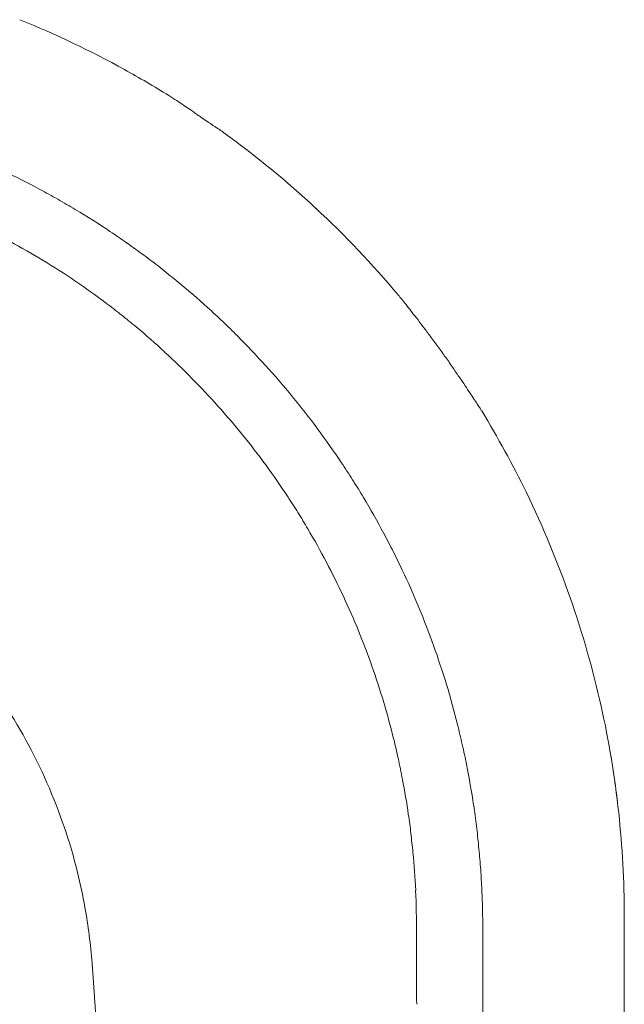
# Model space of a CAD drawing. Units: inches. Extents: x 781 to 44263, y 1137 to 14034.
# Drawn here: x 1953 to 2078, y 2615 to 2819 of the extents above; entities that cross this region are included whole.
import ezdxf

# ---------------------------------------------------------------- set-up
doc = ezdxf.new("R2010")
doc.units = ezdxf.units.IN
doc.header["$MEASUREMENT"] = 0
doc.layers.get('0').update_dxf_attribs({"lineweight": 13})

msp = doc.modelspace()

# ---------------------------------------------------------------- linework, layer by layer
at = {"lineweight": 13}
for p, q in [((2078.21, 2633.39), (2078.21, 2633.64)), ((2078.21, 2629.05), (2078.21, 2633.39)), ((2035.24, 2630.18), (2035.24, 2630.43)), ((2035.24, 2630.04), (2035.24, 2630.18)), ((2035.24, 2629.97), (2035.24, 2630.04)), ((2035.24, 2629.93), (2035.24, 2629.97)), ((2048.93, 2630.85), (2048.93, 2630.46)), ((2048.93, 2630.46), (2048.93, 2630.25)), ((2048.93, 2630.25), (2048.93, 2629.3)), ((2048.93, 2629.3), (2048.93, 2627.71)), ((2078.21, 2564.21), (2078.21, 2629.05)), ((2035.24, 2627), (2035.24, 2628.94)), ((2048.93, 2627.71), (2048.93, 2624.57)), ((1982.68, 2415.86), (1968.14, 2623.76)), ((2048.93, 2624.57), (2048.93, 2618.29)), ((2048.93, 2618.29), (2048.93, 2605.73))]:
    msp.add_line(p, q, dxfattribs=at)
for centre, radius, start, end in [((1878.86, 2634.56), 198.64, 61.1044, 68.0269), ((1887.44, 2649.46), 181.45, 57.8443, 61.2053), ((1927.08, 2708.95), 110.01, 57.8171, 58.8319), ((2000.06, 2815.36), 19.1, 232.6155, 235.8768), ((1966.56, 2767.41), 39.4, 53.2748, 54.6705), ((1989.28, 2787.66), 9.89, 52.7041, 56.2206), ((1877.79, 2632.93), 200.59, 47.0661, 54.1008), ((1885.24, 2649.62), 152.25, 61.7311, 64.9258), ((1865.74, 2613.49), 193.31, 60.4574, 61.7117), ((1914.21, 2697.07), 96.69, 58.5322, 61.0242), ((1879.25, 2634.26), 198.63, 39.9903, 47.1136), ((1880.98, 2638.86), 163.71, 56.2851, 59.2486), ((1801.65, 2520.94), 305.82, 55.3847, 56.1839), ((1881.35, 2643.61), 147, 58.5647, 61.6264), ((1850.47, 2597.81), 214.88, 52.1828, 53.3173), ((1881.07, 2641.87), 148.63, 55.8003, 58.8222), ((1854.71, 2604.15), 194.65, 53.3009, 55.6237), ((1896.86, 2655.6), 140.75, 47.4568, 50.9294), ((1834.93, 2585.64), 234.17, 46.8218, 47.8664), ((2013.7, 2744.2), 24.94, 35.2365, 38.9973), ((1900.63, 2662.37), 120.45, 46.7426, 50.5004), ((2120.44, 2819.72), 105.71, 216.2962, 217.4436), ((2248.54, 2914.01), 264.76, 216.789, 217.2959), ((1861.56, 2618.04), 192.36, 42.2193, 44.7392), ((1891.2, 2648.89), 136.74, 44.4532, 47.7362), ((1886.3, 2639.6), 159.55, 39.4206, 42.4564), ((2128.79, 2803.4), 102.94, 213.2312, 214.6036), ((1872.51, 2630.16), 163.2, 41.8001, 44.5517), ((1901.31, 2645.65), 173.89, 34.1013, 34.8203), ((1950.06, 2679.25), 114.68, 32.9241, 33.8529), ((2013.8, 2718.99), 39.6, 32.5857, 34.7944), ((1869.5, 2627.56), 167.18, 39.091, 41.7757), ((1863.78, 2621.39), 188.52, 36.7763, 39.3504), ((2056.62, 2745.86), 10.96, 210.3638, 217.0163), ((1868.62, 2628.04), 210.97, 26.1705, 31.3865), ((1873.69, 2630.99), 161.77, 36.3045, 39.0839), ((1860.98, 2621.07), 190.96, 33.7892, 36.3501), ((1871.8, 2629.95), 163.91, 33.4423, 36.2066), ((1758.9, 2554.31), 312.93, 32.7736, 33.5529), ((2011.34, 2716.5), 12.87, 29.2099, 34.0051), ((2011.91, 2715.59), 12.87, 29.2099, 34.0051), ((1952.48, 2677.12), 83.64, 30.8697, 32.3453), ((1873.28, 2631.52), 205.25, 19.2479, 25.8739), ((1952.93, 2681.2), 67.95, 31.7206, 33.3794), ((1860.64, 2622.41), 190.54, 28.2584, 30.8192), ((1863.82, 2625.86), 172.84, 30.4831, 31.7948), ((1872.2, 2630.45), 163.29, 27.8213, 30.5869), ((1916.88, 2651.82), 127.08, 26.6655, 28.5864), ((1917.32, 2652.04), 126.59, 24.7529, 26.667), ((1824.41, 2606.66), 216.67, 25.4129, 27.4866), ((1895.74, 2639.3), 151.54, 22.5076, 25.7083), ((1853.67, 2622.4), 183.49, 22.4528, 24.8948), ((1875.67, 2632.55), 202.66, 12.6473, 19.1955), ((1857.59, 2624.39), 192.49, 19.7433, 22.2631), ((1780.03, 2595.91), 261.69, 19.9378, 21.6565), ((1854.89, 2623.65), 195.29, 17.1911, 19.6788), ((1806.78, 2609.65), 231.89, 17.0569, 19.0003), ((1849.17, 2624.13), 200.62, 14.1418, 16.5764), ((1855.56, 2615.45), 112.9, 23.8421, 33.8066), ((1863.28, 2628.45), 172.36, 13.9645, 16.5906), ((1881.56, 2633.98), 196.6, 6.1002, 12.6162), ((1904.42, 2637.9), 143.67, 12.4956, 14.2019), ((1881.36, 2634.1), 153.46, 12.0613, 13.5472), ((1959.61, 2648.78), 87.46, 10.568, 13.3561), ((1892.54, 2635.52), 142.24, 10.6305, 12.4407), ((1873.23, 2630.19), 175.79, 8.5717, 11.3622), ((1907.07, 2636.96), 127.69, 7.9043, 11.1987), ((1856.67, 2615.96), 111.68, 13.7592, 23.8282), ((1875, 2631.3), 173.88, 6.891, 8.2983), ((1960.06, 2642.6), 74.45, 6.1754, 9.2167), ((1876.52, 2633.23), 201.69, 0.1151, 6.1602), ((2004.84, 2646.09), 43.21, 5.2413, 8.0675), ((1838.87, 2628.7), 196.46, 2.9536, 5.2541), ((1878.69, 2631.63), 170.21, 2.6247, 4.0522), ((1863.71, 2617.39), 104.5, 9.8861, 13.9195), ((1868.92, 2629.85), 180.05, 1.6865, 3.046), ((1812.81, 2629.97), 222.43, 359.9914, 2.282), ((1860.06, 2615.8), 108.38, 4.2118, 10.3821), ((1873.88, 2631.57), 175.05, 359.7652, 1.174), ((2607.01, 2621.78), 571.77, 179.8686, 180.6499)]:
    msp.add_arc(centre, radius, start, end, dxfattribs=at)
for points in [[(1987.12, 2801.07), (1986.63, 2801.42), (1986.13, 2801.74), (1985.68, 2802.06)], [(1988.46, 2800.19), (1988, 2800.5), (1987.55, 2800.79), (1987.12, 2801.07)], [(1990.86, 2798.49), (1990.61, 2798.67), (1990.37, 2798.85), (1990.12, 2798.99)], [(1991.5, 2798.07), (1991.28, 2798.21), (1991.07, 2798.35), (1990.86, 2798.49)], [(1991.78, 2797.86), (1991.67, 2797.93), (1991.6, 2798), (1991.5, 2798.07)], [(1992.06, 2797.65), (1991.99, 2797.72), (1991.88, 2797.79), (1991.78, 2797.86)], [(1992.63, 2797.29), (1992.45, 2797.4), (1992.27, 2797.54), (1992.06, 2797.65)], [(1993.12, 2796.94), (1992.98, 2797.05), (1992.8, 2797.15), (1992.63, 2797.29)], [(1993.61, 2796.62), (1993.47, 2796.73), (1993.33, 2796.83), (1993.12, 2796.94)], [(1994.25, 2796.23), (1994.07, 2796.34), (1993.86, 2796.48), (1993.61, 2796.62)], [(1994.78, 2795.88), (1994.64, 2795.99), (1994.46, 2796.09), (1994.25, 2796.23)], [(1995.41, 2795.42), (1995.13, 2795.63), (1994.88, 2795.81), (1994.6, 2796.02)], [(1975.37, 2772.63), (1976.54, 2771.79), (1977.67, 2770.98), (1978.83, 2770.13)], [(1982.22, 2767.55), (1982.78, 2767.09), (1983.35, 2766.67), (1983.91, 2766.21)], [(1983.91, 2766.21), (1984.48, 2765.75), (1985.01, 2765.33), (1985.57, 2764.87)], [(2031.47, 2761.87), (2031.47, 2761.87), (2031.43, 2761.91), (2031.43, 2761.91)], [(2032.21, 2760.99), (2031.93, 2761.31), (2031.68, 2761.63), (2031.47, 2761.87)], [(1972.62, 2759.02), (1972.09, 2759.4), (1971.56, 2759.83), (1971.03, 2760.22)], [(2033.09, 2759.9), (2032.77, 2760.29), (2032.45, 2760.64), (2032.21, 2760.99)], [(1973.01, 2758.7), (1972.87, 2758.8), (1972.73, 2758.91), (1972.62, 2759.02)], [(1973.4, 2758.42), (1973.26, 2758.52), (1973.15, 2758.59), (1973.01, 2758.7)], [(1974.17, 2757.78), (1973.93, 2757.99), (1973.65, 2758.2), (1973.4, 2758.42)], [(1977.24, 2755.31), (1976.22, 2756.12), (1975.2, 2756.97), (1974.17, 2757.78)], [(2035.24, 2757.15), (2034.82, 2757.64), (2034.47, 2758.13), (2034.08, 2758.59)], [(1995.17, 2756.41), (1996.19, 2755.42), (1997.18, 2754.43), (1998.2, 2753.44)], [(2039.44, 2751.54), (2038.91, 2752.21), (2038.42, 2752.91), (2037.92, 2753.58)], [(2041.06, 2749.24), (2040.53, 2750.02), (2039.97, 2750.76), (2039.44, 2751.54)], [(2042.69, 2746.99), (2042.16, 2747.73), (2041.63, 2748.5), (2041.06, 2749.24)], [(2048.37, 2738.48), (2048.22, 2738.7), (2048.05, 2738.94), (2047.87, 2739.26)], [(2048.72, 2737.92), (2048.61, 2738.06), (2048.51, 2738.24), (2048.37, 2738.48)], [(2009.1, 2719.43), (2008.92, 2719.72), (2008.75, 2720), (2008.57, 2720.28)], [(2009.38, 2719.01), (2009.28, 2719.15), (2009.21, 2719.29), (2009.1, 2719.43)], [(2009.66, 2718.59), (2009.56, 2718.73), (2009.49, 2718.87), (2009.38, 2719.01)], [(2075.46, 2666.45), (2075.42, 2666.48), (2075.42, 2666.55), (2075.42, 2666.59)], [(2076.06, 2662.64), (2075.85, 2663.91), (2075.67, 2665.18), (2075.46, 2666.45)], [(2076.48, 2659.53), (2076.34, 2660.55), (2076.2, 2661.61), (2076.06, 2662.64)], [(2076.8, 2657.1), (2076.69, 2657.91), (2076.59, 2658.72), (2076.48, 2659.53)], [(2034.5, 2646.69), (2034.36, 2647.99), (2034.22, 2649.3), (2034.08, 2650.61)], [(2047.87, 2650.04), (2047.94, 2649.34), (2048.05, 2648.63), (2048.08, 2647.92)], [(2048.08, 2647.92), (2048.15, 2647.22), (2048.22, 2646.51), (2048.29, 2645.81)], [(2048.29, 2645.81), (2048.37, 2645.1), (2048.4, 2644.4), (2048.47, 2643.66)], [(2035.24, 2630.43), (2035.24, 2630.57), (2035.24, 2630.74), (2035.24, 2630.88)], [(2035.24, 2628.94), (2035.24, 2629.26), (2035.24, 2629.58), (2035.24, 2629.93)], [(2048.93, 2630.07), (2048.93, 2629.79), (2048.93, 2629.54), (2048.93, 2629.3)], [(2035.24, 2623.09), (2035.24, 2624.39), (2035.24, 2625.7), (2035.24, 2627)], [(1968.14, 2623.76), (1968.14, 2623.55), (1968.18, 2623.33), (1968.18, 2623.16)]]:
    msp.add_open_spline(points, degree=3, dxfattribs=at)

doc.saveas('drawing.dxf')
